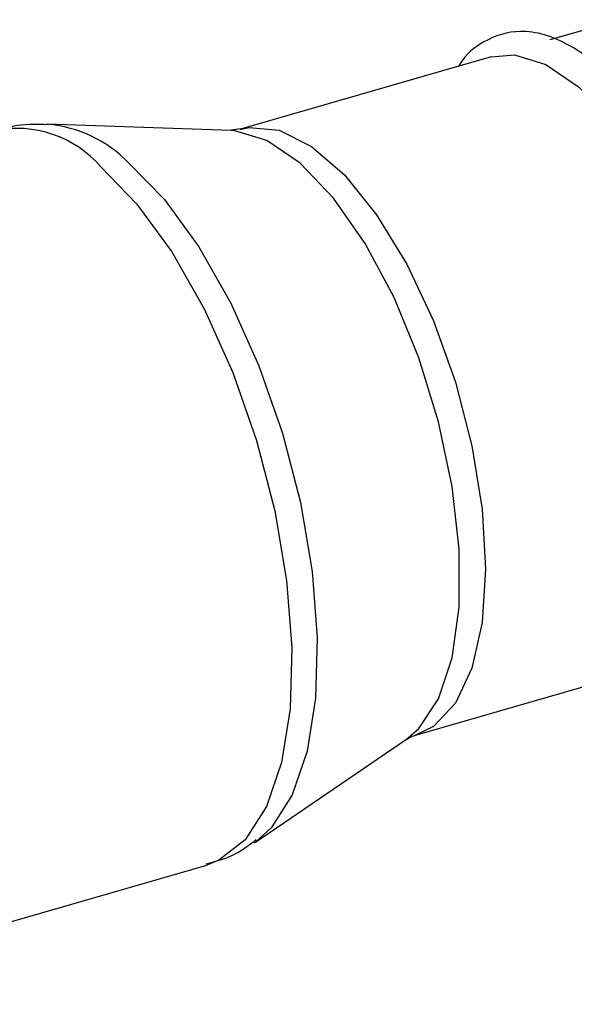
# Model space of a CAD drawing. Units: millimetres. Extents: x 12 to 408, y 5 to 292.
# Drawn here: x 148 to 151, y 39 to 45 of the extents above; entities that cross this region are included whole.
import ezdxf

# ---------------------------------------------------------------- set-up
doc = ezdxf.new("R2010")
doc.units = ezdxf.units.MM

msp = doc.modelspace()

# ---------------------------------------------------------------- linework, layer by layer
at = {"color": 7, "linetype": 'Continuous', "lineweight": 25}
for p, q in [((151.237994, 44.575432), (150.87029, 44.469285)), ((150.563298, 44.380664), (149.251888, 44.002092)), ((149.201896, 43.995453), (148.239859, 44.028968)), ((149.253874, 44.003901), (149.205148, 43.997293)), ((150.167144, 40.831555), (151.478554, 41.210127)), ((149.325134, 40.269463), (150.121304, 40.810529)), ((146.552679, 39.423857), (149.076524, 40.152429))]:
    msp.add_line(p, q, dxfattribs=at)
at = {"color": 7, "linetype": 'Continuous', "lineweight": 25, "flags": 128}
msp.add_lwpolyline([(150.563298, 44.380664), (150.685368, 44.391399), (150.849399, 44.341658), (151.020926, 44.224337), (151.192453, 44.044564), (151.356484, 43.810196), (151.505849, 43.531477), (151.63402, 43.220588), (151.735397, 42.891116), (151.805548, 42.55746), (151.841406, 42.234203), (151.841406, 41.935472), (151.805548, 41.674325), (151.735397, 41.462174), (151.63402, 41.308291), (151.505849, 41.219401), (151.478554, 41.210127)], dxfattribs=at)
at = {"color": 8, "linetype": 'Continuous', "lineweight": 25, "flags": 128}
for points in [[(150.121304, 40.810529), (150.186034, 40.866088), (150.288885, 41.022209), (150.360056, 41.237447), (150.396437, 41.502393), (150.396437, 41.805468), (150.360056, 42.133427), (150.288885, 42.471936), (150.186034, 42.806201), (150.055998, 43.121613), (149.904461, 43.404386), (149.738044, 43.642162), (149.564022, 43.824549), (149.39, 43.943577), (149.223584, 43.994043), (149.201896, 43.995453)], [(149.249948, 44.001525), (149.297016, 44.011559), (149.454577, 43.996612), (149.62328, 43.91262), (149.795752, 43.763255), (149.964455, 43.555044), (150.122016, 43.297088), (150.261549, 43.000659), (150.376955, 42.678715), (150.463191, 42.345324), (150.516488, 42.015059), (150.534516, 41.702352)], [(148.521824, 43.806017), (148.711075, 43.61082), (148.893487, 43.360077), (149.062465, 43.062851), (149.211903, 42.729884), (149.3364, 42.373211), (149.431456, 42.005722), (149.493636, 41.640699), (149.520691, 41.291336), (149.511646, 40.970259), (149.466825, 40.689073), (149.387849, 40.457941), (149.277574, 40.285215), (149.139983, 40.177141), (149.076524, 40.152429)], [(148.667315, 43.827232), (148.854295, 43.634378), (149.034518, 43.386644), (149.201468, 43.092984), (149.349113, 42.764013), (149.472116, 42.41162), (149.566032, 42.04854), (149.627465, 41.687898), (149.654196, 41.342727), (149.645259, 41.025503), (149.600976, 40.747692), (149.522948, 40.519333), (149.413996, 40.348681), (149.332278, 40.274427)], [(150.534516, 41.702352), (150.516488, 41.420872), (150.463191, 41.182918), (150.376955, 40.998893), (150.261549, 40.876838), (150.167554, 40.831674)]]:
    msp.add_lwpolyline(points, dxfattribs=at)
at = {"color": 8, "linetype": 'Continuous', "lineweight": 25}
for centre, radius, start, end in [((148.081172, 43.422712), 0.584036, 41.018649, 101.260801), ((148.177973, 43.344832), 0.687143, 44.590715, 84.498733)]:
    msp.add_arc(centre, radius, start, end, dxfattribs=at)
at = {"color": 7, "linetype": 'Continuous', "lineweight": 25}
for points, knots in [([(151.616547, 43.664576), (151.56346, 43.761765), (151.460426, 43.950394), (151.243991, 44.23649), (150.987209, 44.459403), (150.724265, 44.537299), (150.533828, 44.475874), (150.429405, 44.395495), (150.392864, 44.333432), (150.391467, 44.33106)], [0, 0, 0, 0, 0.13625355, 0.26444708, 0.49563328, 0.69455513, 0.86096298, 0.99468652, 1, 1, 1, 1]), ([(148.248126, 44.025883), (148.182301, 44.028089), (148.084926, 44.031353), (147.99361, 43.997804), (147.964022, 43.986933)], [0, 0, 0, 0, 0.67598784, 1, 1, 1, 1]), ([(150.122716, 40.810696), (150.13406, 40.818547), (150.14742, 40.827793), (150.163369, 40.829563), (150.165776, 40.82983)], [0, 0, 0, 0, 0.849090539, 1, 1, 1, 1]), ([(149.071671, 40.158442), (149.118506, 40.170299), (149.215638, 40.194891), (149.294412, 40.254897), (149.335203, 40.285969)], [0, 0, 0, 0, 0.48218276, 1, 1, 1, 1])]:
    msp.add_open_spline(points, degree=3, knots=knots, dxfattribs=at)

doc.saveas('drawing.dxf')
